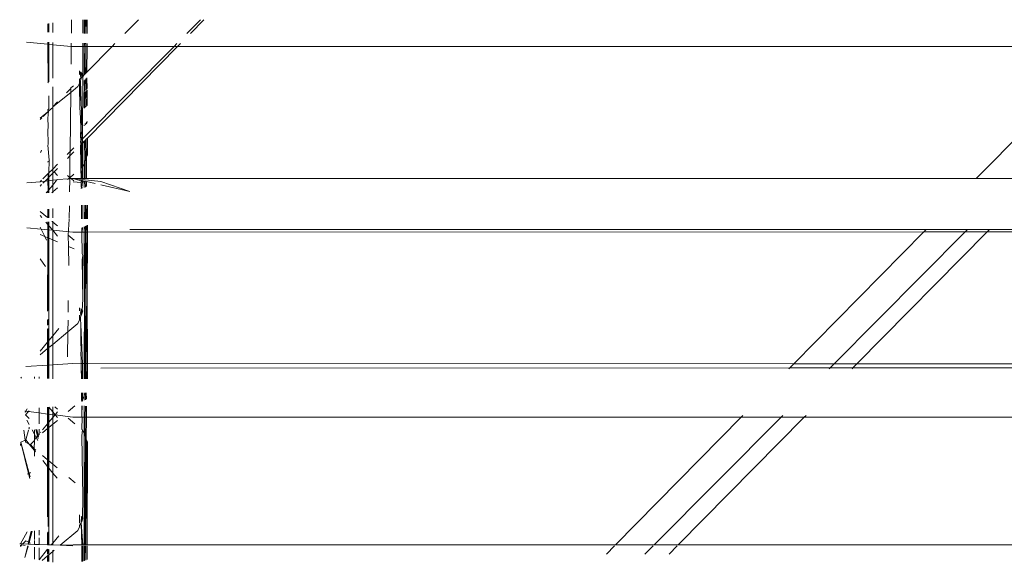
# Model space of a CAD drawing. Units: centimetres. Extents: x 1 to 372, y 0 to 344.
# Drawn here: x 140 to 148, y 334 to 339 of the extents above; entities that cross this region are included whole.
import ezdxf

# ---------------------------------------------------------------- set-up
doc = ezdxf.new("R2010")
doc.units = ezdxf.units.CM
doc.layers.get('0').update_dxf_attribs({"lineweight": 0})

msp = doc.modelspace()

# ---------------------------------------------------------------- linework, layer by layer
for p, q in [((140.4613, 338.6793), (140.4626, 338.7877)), ((140.5523, 338.679), (140.5526, 338.7872)), ((140.5633, 338.7872), (140.5633, 338.6789)), ((140.5664, 338.6788), (140.5659, 338.7872)), ((140.569, 338.7872), (140.5664, 338.6788)), ((140.5757, 338.6787), (140.5752, 338.7872)), ((140.5864, 338.6786), (140.5839, 338.7872)), ((140.5864, 338.6786), (140.5869, 338.7872)), ((140.9957, 338.7868), (140.8878, 338.6773)), ((141.3824, 338.6773), (141.4903, 338.7862)), ((141.41, 338.6773), (141.5172, 338.7862)), ((140.2734, 338.6886), (140.2735, 338.7553)), ((140.2767, 338.6884), (140.2767, 338.7558)), ((140.2813, 338.7566), (140.2813, 338.6882)), ((140.312, 338.7617), (140.312, 338.6869)), ((140.1027, 338.608), (140.2734, 338.5917)), ((140.2734, 338.5917), (140.2734, 338.6084)), ((140.2734, 338.5917), (140.2767, 338.6083)), ((140.2767, 338.287), (140.2734, 338.5917)), ((140.2734, 338.5917), (140.2813, 338.591)), ((140.2813, 338.6081), (140.2813, 338.591)), ((140.2813, 338.591), (140.2813, 338.2914)), ((140.2813, 338.591), (140.312, 338.5881)), ((140.312, 338.607), (140.312, 338.5881)), ((140.312, 338.5881), (140.312, 338.3203)), ((140.312, 338.5881), (140.4601, 338.574)), ((140.4584, 338.4326), (140.4601, 338.574)), ((140.4601, 338.574), (140.4604, 338.6018)), ((140.4601, 338.574), (140.472, 338.5728)), ((140.472, 338.5728), (140.5519, 338.5728)), ((140.5497, 337.8369), (141.2789, 338.5728)), ((140.5519, 338.5728), (140.5513, 338.3542)), ((140.5519, 338.5728), (140.552, 338.5998)), ((140.5519, 338.5728), (140.5633, 338.5728)), ((140.5633, 338.5996), (140.5633, 338.5728)), ((140.5633, 338.5728), (140.5668, 338.5995)), ((140.5633, 338.5728), (140.5633, 338.3479)), ((140.5679, 338.3527), (140.5633, 338.5728)), ((140.5633, 338.5728), (140.5762, 338.5728)), ((140.5762, 338.5728), (140.5761, 338.5993)), ((140.5772, 338.3621), (140.5762, 338.5728)), ((140.5762, 338.5728), (140.5859, 338.5728)), ((140.5849, 338.3699), (140.5859, 338.5728)), ((140.7849, 338.5728), (140.5849, 338.3699)), ((140.5859, 338.5728), (140.586, 338.5991)), ((140.5859, 338.5728), (140.7849, 338.5728)), ((140.5885, 337.8436), (141.307, 338.5728)), ((140.8085, 338.5968), (140.7849, 338.5728)), ((140.7849, 338.5728), (141.2789, 338.5728)), ((141.2789, 338.5728), (141.3026, 338.5968)), ((141.2789, 338.5728), (141.307, 338.5728)), ((141.307, 338.5728), (141.3306, 338.5968)), ((141.307, 338.5728), (148.7114, 338.5728)), ((148.7114, 338.5728), (147.6745, 337.5205)), ((140.5261, 338.3102), (140.5268, 338.3134)), ((140.5268, 338.2829), (140.5261, 338.3102)), ((140.5268, 338.3546), (140.5268, 338.379)), ((140.5268, 338.3546), (140.5285, 338.35)), ((140.533, 338.3193), (140.5268, 338.3134)), ((140.5345, 338.3712), (140.5329, 338.3379)), ((140.5395, 338.3662), (140.5329, 338.3379)), ((140.5329, 338.3379), (140.5415, 338.3641)), ((140.5329, 338.3379), (140.5433, 338.3623)), ((140.5364, 338.3285), (140.5329, 338.3379)), ((140.533, 338.3193), (140.5364, 338.3227)), ((140.533, 338.3193), (140.5365, 338.311)), ((140.5365, 338.311), (140.533, 338.301)), ((140.5363, 338.3694), (140.5395, 338.3662)), ((140.5433, 338.3309), (140.5364, 338.3285)), ((140.5364, 338.3227), (140.5364, 338.3285)), ((140.5396, 338.3201), (140.5364, 338.3227)), ((140.5365, 338.311), (140.5396, 338.3201)), ((140.5433, 338.3276), (140.5396, 338.3239)), ((140.5396, 338.3239), (140.5396, 338.3201)), ((140.5433, 338.3309), (140.5454, 338.3371)), ((140.5433, 338.3309), (140.5433, 338.3276)), ((140.5453, 338.3602), (140.5454, 338.3371)), ((140.5454, 338.3371), (140.5513, 338.3542)), ((140.5512, 338.3357), (140.5454, 338.3371)), ((140.5497, 337.8369), (140.5512, 338.3357)), ((140.5512, 338.3357), (140.5513, 338.3542)), ((140.5633, 338.3479), (140.5512, 338.3357)), ((140.5679, 338.3527), (140.5633, 338.3479)), ((140.5681, 338.3087), (140.5661, 338.2184)), ((140.5772, 338.3621), (140.5679, 338.3527)), ((140.5686, 338.2208), (140.5681, 338.3087)), ((140.5779, 338.2303), (140.5754, 338.3159)), ((140.5849, 338.3699), (140.5772, 338.3621)), ((140.5779, 338.2303), (140.5774, 338.318)), ((140.5843, 338.2368), (140.5847, 338.3252)), ((140.5866, 338.2391), (140.5847, 338.3252)), ((140.2731, 338.2836), (140.2767, 338.287)), ((140.3119, 338.2536), (140.312, 338.0929)), ((140.4561, 338.2392), (140.4221, 338.2046)), ((140.4558, 338.2068), (140.5125, 338.2542)), ((140.4558, 338.2068), (140.4561, 338.2392)), ((140.4562, 338.2453), (140.4561, 338.2392)), ((140.4777, 338.2611), (140.4562, 338.2453)), ((140.5125, 338.2542), (140.5268, 338.2829)), ((140.5268, 338.2829), (140.533, 338.301)), ((140.5268, 338.2584), (140.5268, 338.2829)), ((140.5268, 338.2584), (140.5293, 338.0868)), ((140.533, 338.301), (140.5293, 338.0868)), ((140.5403, 338.0555), (140.533, 338.301)), ((140.5633, 338.3038), (140.5661, 338.2184)), ((140.5749, 338.2273), (140.5779, 338.2303)), ((140.2813, 338.0765), (140.2814, 338.1814)), ((140.312, 338.0929), (140.4558, 338.2068)), ((140.4502, 337.7364), (140.4558, 338.2068)), ((140.5661, 338.2184), (140.5633, 338.2155)), ((140.5661, 338.2068), (140.5633, 338.204)), ((140.5633, 338.204), (140.5633, 338.083)), ((140.5633, 338.204), (140.5692, 338.089)), ((140.5692, 338.089), (140.5686, 338.2093)), ((140.5749, 338.2155), (140.5779, 338.2185)), ((140.5785, 338.0984), (140.5749, 338.2155)), ((140.5872, 338.1073), (140.5842, 338.2248)), ((140.5872, 338.1073), (140.5866, 338.2272)), ((140.2729, 338.0684), (140.2813, 338.0765)), ((140.2813, 338.0618), (140.312, 338.0869)), ((140.3509, 338.1323), (140.312, 338.0929)), ((140.312, 338.0929), (140.312, 338.0869)), ((140.312, 338.0869), (140.312, 337.5969)), ((140.5293, 338.0868), (140.5338, 338.0042)), ((140.5692, 338.089), (140.5655, 338.0852)), ((140.5743, 338.0942), (140.5785, 338.0984)), ((140.5837, 338.1037), (140.5872, 338.1073)), ((140.2122, 338.0036), (140.2729, 338.0532)), ((140.2255, 338.0051), (140.2122, 337.9916)), ((140.2729, 338.0532), (140.235, 338.0147)), ((140.2767, 338.0571), (140.2729, 338.0684)), ((140.2729, 338.0684), (140.2788, 338.0592)), ((140.2729, 338.0532), (140.2767, 338.0571)), ((140.2767, 338.0308), (140.2729, 338.0532)), ((140.2729, 338.0139), (140.2767, 338.0176)), ((140.2767, 337.9246), (140.2729, 338.0139)), ((140.2767, 338.0571), (140.2788, 338.0592)), ((140.2788, 338.0592), (140.2767, 338.0308)), ((140.2767, 338.0308), (140.2767, 338.0176)), ((140.2788, 338.0592), (140.2813, 338.0618)), ((140.5372, 337.9179), (140.5338, 338.0042)), ((140.5372, 337.9179), (140.5403, 338.0555)), ((140.5403, 338.0555), (140.5497, 337.8369)), ((140.2728, 337.9207), (140.2767, 337.9246)), ((140.2728, 337.9155), (140.2767, 337.9194)), ((140.2767, 337.7921), (140.2728, 337.9155)), ((140.2767, 337.9246), (140.2767, 337.9194)), ((140.5326, 337.8616), (140.5372, 337.9179)), ((140.5372, 337.9179), (140.5374, 337.8245)), ((140.5423, 337.8293), (140.5372, 337.9179)), ((140.5633, 337.9505), (140.5633, 337.9424)), ((140.5698, 337.9571), (140.5737, 337.9611)), ((140.5736, 337.9527), (140.5698, 337.9571)), ((140.5698, 337.9489), (140.5736, 337.9527)), ((140.5791, 337.9666), (140.5831, 337.9706)), ((140.583, 337.9621), (140.5791, 337.9666)), ((140.5792, 337.9583), (140.583, 337.9621)), ((140.5879, 337.967), (140.5879, 337.9755)), ((140.5374, 337.8245), (140.5326, 337.8616)), ((140.5423, 337.8293), (140.5497, 337.8369)), ((140.5496, 337.8041), (140.5497, 337.8369)), ((140.5797, 337.8347), (140.5885, 337.8436)), ((140.5892, 337.7112), (140.5885, 337.8436)), ((140.2727, 337.7881), (140.2767, 337.7921)), ((140.2727, 337.7881), (140.2844, 337.6675)), ((140.4502, 337.7364), (140.4799, 337.7664)), ((140.5332, 337.8201), (140.5374, 337.8245)), ((140.5375, 337.7918), (140.5332, 337.8201)), ((140.5336, 337.7879), (140.5375, 337.7918)), ((140.5358, 337.6338), (140.5336, 337.7879)), ((140.5374, 337.8245), (140.5423, 337.8293)), ((140.5375, 337.7918), (140.5422, 337.7966)), ((140.5393, 337.8264), (140.5423, 337.8293)), ((140.5422, 337.7966), (140.5393, 337.8264)), ((140.5418, 337.6067), (140.5422, 337.7966)), ((140.5422, 337.7966), (140.5496, 337.8041)), ((140.5489, 337.6126), (140.5496, 337.8041)), ((140.5496, 337.8041), (140.5633, 337.818)), ((140.5633, 337.818), (140.5704, 337.8252)), ((140.5633, 337.6414), (140.5633, 337.818)), ((140.5704, 337.8252), (140.5797, 337.8347)), ((140.5724, 337.6659), (140.5704, 337.8252)), ((140.5817, 337.6911), (140.5797, 337.8347)), ((140.2174, 337.7319), (140.2122, 337.7307)), ((140.2217, 337.7483), (140.2174, 337.7319)), ((140.4283, 337.7143), (140.4502, 337.7364)), ((140.4287, 337.6814), (140.4498, 337.7028)), ((140.4477, 337.5282), (140.4498, 337.7028)), ((140.4498, 337.7028), (140.4502, 337.7364)), ((140.4498, 337.7028), (140.4801, 337.7335)), ((140.5803, 337.6873), (140.5724, 337.6659)), ((140.5803, 337.6873), (140.5817, 337.6911)), ((140.581, 337.5224), (140.5803, 337.6873)), ((140.5892, 337.7112), (140.5817, 337.6911)), ((140.2726, 337.6519), (140.2726, 337.6555)), ((140.2767, 337.656), (140.2767, 337.6596)), ((140.2844, 337.6675), (140.2813, 337.566)), ((140.2865, 337.6657), (140.2844, 337.6675)), ((140.312, 337.5969), (140.35, 337.6353)), ((140.3243, 337.5754), (140.3499, 337.6015)), ((140.5358, 337.6338), (140.5363, 337.6021)), ((140.5358, 337.6338), (140.5418, 337.6067)), ((140.5363, 337.6021), (140.5418, 337.6067)), ((140.5363, 337.6021), (140.538, 337.5225)), ((140.5384, 337.6038), (140.5418, 337.6067)), ((140.5417, 337.5225), (140.5384, 337.6038)), ((140.5384, 337.6038), (140.5443, 337.5225)), ((140.5418, 337.6067), (140.5489, 337.6126)), ((140.5488, 337.5225), (140.5489, 337.6126)), ((140.5489, 337.6126), (140.5633, 337.6414)), ((140.5712, 337.6626), (140.5633, 337.6414)), ((140.5633, 337.6414), (140.5633, 337.5225)), ((140.5712, 337.6626), (140.5724, 337.6659)), ((140.5718, 337.5225), (140.5712, 337.6626)), ((140.2343, 337.5185), (140.2813, 337.566)), ((140.2514, 337.5015), (140.2725, 337.5229)), ((140.2725, 337.5229), (140.2767, 337.5271)), ((140.2725, 337.5035), (140.2725, 337.5229)), ((140.2767, 337.5271), (140.2767, 337.5535)), ((140.2767, 337.5271), (140.2813, 337.5319)), ((140.2813, 337.566), (140.312, 337.5969)), ((140.2813, 337.566), (140.2813, 337.5319)), ((140.2813, 337.5319), (140.312, 337.5629)), ((140.2813, 337.5319), (140.2813, 337.5043)), ((140.312, 337.5969), (140.312, 337.5629)), ((140.312, 337.5629), (140.3243, 337.5754)), ((140.312, 337.5629), (140.312, 337.5072)), ((140.3243, 337.5754), (140.3498, 337.5443)), ((140.4477, 337.5282), (140.4304, 337.5456)), ((140.4369, 337.5191), (140.4477, 337.5282)), ((140.4476, 337.5202), (140.4477, 337.5282)), ((140.4596, 337.5213), (140.4476, 337.5202)), ((140.4477, 337.5282), (140.4808, 337.5558)), ((140.4596, 337.5213), (140.4477, 337.5282)), ((140.472, 337.5225), (140.4596, 337.5213)), ((140.4811, 337.5034), (140.4596, 337.5213)), ((140.472, 337.5225), (140.6949, 337.4985)), ((140.472, 337.5225), (140.538, 337.5225)), ((140.472, 337.5225), (140.5377, 337.5035)), ((140.538, 337.5225), (140.5417, 337.5225)), ((140.5417, 337.5225), (140.5488, 337.5225)), ((140.5488, 337.5225), (140.5633, 337.5225)), ((140.5633, 337.5225), (140.5718, 337.5225)), ((140.5718, 337.5225), (140.581, 337.5224)), ((140.581, 337.5224), (147.6745, 337.5205)), ((140.2122, 337.4962), (140.1064, 337.4877)), ((140.2122, 337.4962), (140.2237, 337.5078)), ((140.2514, 337.5015), (140.2122, 337.4962)), ((140.2122, 337.4617), (140.2236, 337.4733)), ((140.2342, 337.484), (140.2514, 337.5015)), ((140.2725, 337.5035), (140.2514, 337.5015)), ((140.2813, 337.5043), (140.2725, 337.5035)), ((140.2767, 337.4262), (140.2725, 337.5035)), ((140.312, 337.5072), (140.2813, 337.5043)), ((140.2813, 337.5043), (140.2813, 337.4318)), ((140.2813, 337.4318), (140.312, 337.469)), ((140.312, 337.469), (140.3461, 337.5105)), ((140.3461, 337.5105), (140.312, 337.5072)), ((140.312, 337.5072), (140.312, 337.469)), ((140.312, 337.469), (140.312, 337.4149)), ((140.312, 337.4149), (140.3497, 337.4463)), ((140.3461, 337.5105), (140.3498, 337.515)), ((140.4369, 337.5191), (140.3498, 337.515)), ((140.4308, 337.514), (140.4369, 337.5191)), ((140.4476, 337.5202), (140.4369, 337.5191)), ((140.4464, 337.4144), (140.4476, 337.5202)), ((140.5379, 337.4898), (140.4753, 337.4938)), ((140.5381, 337.5075), (140.5377, 337.5035)), ((140.5377, 337.5035), (140.5416, 337.5067)), ((140.5381, 337.4938), (140.5377, 337.5035)), ((140.5379, 337.4898), (140.5381, 337.4938)), ((140.5416, 337.4938), (140.5379, 337.4898)), ((140.5379, 337.4898), (140.5384, 337.4555)), ((140.5415, 337.4529), (140.5384, 337.4555)), ((140.5415, 337.4529), (140.5387, 337.4416)), ((140.5445, 337.4504), (140.5415, 337.4529)), ((140.5415, 337.4427), (140.5415, 337.4529)), ((140.5416, 337.5067), (140.5487, 337.5051)), ((140.5443, 337.5061), (140.5416, 337.4938)), ((140.5488, 337.4938), (140.5416, 337.4938)), ((140.5445, 337.4504), (140.5488, 337.4938)), ((140.5489, 337.4468), (140.5445, 337.4504)), ((140.5489, 337.4468), (140.5445, 337.4438)), ((140.5488, 337.4938), (140.5487, 337.5051)), ((140.5487, 337.5051), (140.5633, 337.5017)), ((140.5633, 337.4938), (140.5488, 337.4938)), ((140.5633, 337.5017), (140.5633, 337.4938)), ((140.5633, 337.5017), (140.5719, 337.4998)), ((140.5719, 337.4998), (140.5633, 337.4938)), ((140.5633, 337.4938), (140.5633, 337.4506)), ((140.5719, 337.4998), (140.5808, 337.4978)), ((140.5722, 337.4538), (140.5719, 337.4998)), ((140.5806, 337.4569), (140.5808, 337.4978)), ((140.5808, 337.4978), (140.6498, 337.4821)), ((140.6945, 337.4719), (140.9273, 337.4191)), ((140.9273, 337.4191), (140.6949, 337.4985)), ((147.6745, 337.5205), (148.0093, 337.5204)), ((140.2602, 337.4062), (140.2724, 337.421)), ((140.2724, 337.421), (140.2767, 337.4262)), ((140.2724, 337.4067), (140.2724, 337.421)), ((140.2767, 337.4069), (140.2724, 337.421)), ((140.2767, 337.4262), (140.2813, 337.4318)), ((140.2813, 337.4318), (140.2813, 337.4071)), ((140.3038, 337.4081), (140.312, 337.4149)), ((140.312, 337.4149), (140.312, 337.4085)), ((140.4439, 337.2019), (140.4451, 337.3047)), ((140.5412, 337.3081), (140.5407, 337.2977)), ((140.5407, 337.2977), (140.5449, 337.3081)), ((140.5414, 337.247), (140.5407, 337.2977)), ((140.5449, 337.3081), (140.5478, 337.2)), ((140.5478, 337.2), (140.5481, 337.3081)), ((140.5633, 337.3081), (140.5633, 337.1998)), ((140.57, 337.1997), (140.5728, 337.3081)), ((140.5733, 337.1997), (140.5728, 337.3081)), ((140.5794, 337.1996), (140.58, 337.3081)), ((140.5828, 337.1996), (140.58, 337.3081)), ((140.5885, 337.1995), (140.589, 337.3081)), ((140.2122, 337.2575), (140.2694, 337.2097)), ((140.2252, 337.2117), (140.2122, 337.2274)), ((140.2723, 337.2096), (140.2723, 337.276)), ((140.2767, 337.2094), (140.2767, 337.2768)), ((140.2813, 337.2775), (140.2813, 337.2092)), ((140.312, 337.2826), (140.312, 337.2078)), ((140.5414, 337.247), (140.5426, 337.2)), ((140.1046, 337.1287), (140.22, 337.1177)), ((140.22, 337.1177), (140.2122, 337.1335)), ((140.2722, 337.1545), (140.2567, 337.1733)), ((140.2722, 337.1545), (140.2722, 337.1754)), ((140.2722, 337.1128), (140.2722, 337.1545)), ((140.2767, 337.1491), (140.2722, 337.1545)), ((140.2767, 337.1491), (140.2767, 337.176)), ((140.2767, 337.1123), (140.2767, 337.1491)), ((140.2813, 337.1434), (140.2767, 337.1491)), ((140.2813, 337.1766), (140.2813, 337.1434)), ((140.2813, 337.1434), (140.2813, 337.1119)), ((140.312, 337.109), (140.2813, 337.1434)), ((140.3053, 337.1797), (140.312, 337.1742)), ((140.312, 337.1806), (140.312, 337.1742)), ((140.312, 337.1742), (140.3492, 337.1432)), ((140.312, 337.1742), (140.312, 337.109)), ((140.4364, 337.0704), (140.4438, 337.198)), ((140.5437, 337.0938), (140.5476, 337.1295)), ((140.5501, 337.1307), (140.5475, 337.0938)), ((140.5633, 337.1369), (140.5633, 337.0938)), ((140.5738, 337.0938), (140.5697, 337.14)), ((140.5738, 337.0938), (140.5736, 337.1418)), ((140.5789, 337.0938), (140.583, 337.1463)), ((140.5789, 337.0938), (140.5792, 337.1445)), ((140.588, 337.0938), (140.5882, 337.1488)), ((140.2488, 337.0591), (140.2122, 337.0746)), ((140.2488, 337.0591), (140.22, 337.1177)), ((140.22, 337.1177), (140.2722, 337.1128)), ((140.2631, 337.0299), (140.2488, 337.0591)), ((140.2721, 337.0492), (140.2488, 337.0591)), ((140.2721, 337.0492), (140.2722, 337.1128)), ((140.2722, 337.1128), (140.2767, 337.1123)), ((140.2767, 337.0473), (140.2767, 337.1123)), ((140.2767, 337.1123), (140.2813, 337.1119)), ((140.2813, 337.1119), (140.2813, 337.0453)), ((140.2813, 337.1119), (140.312, 337.109)), ((140.349, 337.0612), (140.312, 337.109)), ((140.312, 337.109), (140.312, 337.0324)), ((140.312, 337.109), (140.472, 337.0937)), ((140.4375, 336.9793), (140.4364, 337.0704)), ((140.4364, 337.0704), (140.4831, 337.0314)), ((140.472, 337.0937), (140.5437, 337.0938)), ((140.5437, 337.0938), (140.5438, 337.1277)), ((140.5437, 337.0893), (140.5437, 337.0938)), ((140.5437, 337.0938), (140.5475, 337.0938)), ((140.5475, 337.0938), (140.5437, 337.0893)), ((140.5462, 336.9204), (140.5437, 337.0893)), ((140.5475, 337.0938), (140.5633, 337.0938)), ((140.5633, 337.0938), (140.5666, 336.5551)), ((140.5633, 337.0938), (140.5738, 337.0938)), ((140.5666, 336.5551), (140.5738, 337.0938)), ((140.5764, 336.5488), (140.5738, 337.0938)), ((140.5738, 337.0938), (140.5789, 337.0938)), ((140.5764, 336.5488), (140.5789, 337.0938)), ((140.5857, 336.5974), (140.5789, 337.0938)), ((140.5789, 337.0938), (140.588, 337.0938)), ((140.5857, 336.5974), (140.588, 337.0938)), ((140.588, 337.0938), (147.2562, 337.096)), ((140.9273, 337.116), (147.2744, 337.1144)), ((147.2562, 337.096), (146.2202, 336.0444)), ((146.5413, 336.0443), (147.5872, 337.0961)), ((146.7236, 336.0443), (147.7625, 337.0961)), ((147.2744, 337.1144), (147.2562, 337.096)), ((147.2562, 337.096), (147.5872, 337.0961)), ((147.2744, 337.1144), (147.6053, 337.1143)), ((147.5872, 337.0961), (147.6053, 337.1143)), ((147.5872, 337.0961), (147.7625, 337.0961)), ((147.6053, 337.1143), (147.7804, 337.1142)), ((147.7625, 337.0961), (147.7804, 337.1142)), ((147.7625, 337.0961), (155.1853, 337.0985)), ((147.7804, 337.1142), (155.1989, 337.1124)), ((140.2717, 336.463), (140.2721, 337.0492)), ((140.2767, 337.0473), (140.2721, 337.0492)), ((140.2767, 336.4703), (140.2767, 337.0473)), ((140.2813, 337.0453), (140.2767, 337.0473)), ((140.312, 337.0324), (140.2813, 337.0453)), ((140.2813, 336.2301), (140.2813, 337.0453)), ((140.3489, 337.0168), (140.312, 337.0324)), ((140.312, 336.2673), (140.312, 337.0324)), ((140.4394, 336.8277), (140.4375, 336.9793)), ((140.4835, 336.9599), (140.4375, 336.9793)), ((140.5504, 336.9146), (140.5462, 336.9204)), ((140.5468, 336.8734), (140.5527, 336.9083)), ((140.5527, 336.9083), (140.5504, 336.9146)), ((140.5514, 336.5586), (140.5527, 336.9083)), ((140.2122, 336.8826), (140.254, 336.8195)), ((140.5468, 336.8734), (140.5514, 336.5586)), ((140.5788, 336.0457), (140.5857, 336.5974)), ((140.5883, 336.0457), (140.5857, 336.5974)), ((140.4351, 336.4568), (140.4362, 336.5499)), ((140.5514, 336.5586), (140.5476, 336.4704)), ((140.5666, 336.5551), (140.5633, 336.0457)), ((140.5696, 336.0457), (140.5666, 336.5551)), ((140.574, 336.0457), (140.5764, 336.5488)), ((140.5788, 336.0457), (140.5764, 336.5488)), ((140.5268, 336.4914), (140.5268, 336.4669)), ((140.5268, 336.4319), (140.5268, 336.3953)), ((140.5341, 336.484), (140.5383, 336.4798)), ((140.5383, 336.4798), (140.5342, 336.4468)), ((140.5401, 336.4779), (140.5342, 336.4468)), ((140.5427, 336.4753), (140.5342, 336.4468)), ((140.5351, 336.4444), (140.5342, 336.4468)), ((140.5343, 336.435), (140.5369, 336.4395)), ((140.5343, 336.435), (140.5382, 336.4288)), ((140.5382, 336.4288), (140.5343, 336.4175)), ((140.5351, 336.4444), (140.5383, 336.4798)), ((140.5351, 336.4444), (140.5456, 336.4724)), ((140.5351, 336.4444), (140.5456, 336.4507)), ((140.5369, 336.4395), (140.5351, 336.4444)), ((140.5369, 336.4362), (140.5369, 336.4395)), ((140.5402, 336.4349), (140.5369, 336.4395)), ((140.5382, 336.4288), (140.5369, 336.4362)), ((140.5382, 336.4288), (140.5402, 336.4349)), ((140.5456, 336.4507), (140.5402, 336.4349)), ((140.551, 336.4669), (140.5456, 336.4507)), ((140.5476, 336.4704), (140.551, 336.4669)), ((140.2716, 336.3529), (140.2716, 336.3946)), ((140.2767, 336.3562), (140.2767, 336.3994)), ((140.4332, 336.3005), (140.4343, 336.3928)), ((140.5125, 336.3666), (140.4332, 336.3005)), ((140.5268, 336.3953), (140.5125, 336.3666)), ((140.5268, 336.3953), (140.5343, 336.4175)), ((140.5343, 336.4175), (140.5344, 336.4015)), ((140.5349, 336.3567), (140.5344, 336.4015)), ((140.5364, 336.2257), (140.5349, 336.3567)), ((140.5494, 336.0457), (140.5349, 336.3567)), ((140.2715, 336.2181), (140.2716, 336.324)), ((140.2767, 336.2245), (140.2767, 336.3262)), ((140.312, 336.2673), (140.2813, 336.2301)), ((140.3595, 336.3251), (140.312, 336.2673)), ((140.4332, 336.3005), (140.312, 336.1993)), ((140.312, 336.2673), (140.312, 336.1993)), ((140.4308, 336.1003), (140.4332, 336.3005)), ((140.2715, 336.2181), (140.2122, 336.1461)), ((140.2714, 336.1655), (140.2715, 336.2181)), ((140.2767, 336.2245), (140.2715, 336.2181)), ((140.2813, 336.2301), (140.2767, 336.2245)), ((140.2767, 336.1699), (140.2767, 336.2245)), ((140.2813, 336.2301), (140.2813, 336.1737)), ((140.312, 336.1993), (140.2813, 336.1737)), ((140.312, 336.1993), (140.312, 336.0357)), ((140.5385, 336.1491), (140.5364, 336.2257)), ((140.2714, 336.1655), (140.2122, 336.116)), ((140.2713, 336.0331), (140.2714, 336.1655)), ((140.2767, 336.1699), (140.2714, 336.1655)), ((140.2813, 336.1737), (140.2767, 336.1699)), ((140.2767, 336.0334), (140.2767, 336.1699)), ((140.2813, 336.1737), (140.2813, 336.0337)), ((140.5375, 336.1309), (140.5385, 336.1491)), ((140.5375, 336.1309), (140.5381, 336.0742)), ((140.2713, 336.0331), (140.0982, 336.0222)), ((140.2712, 335.9261), (140.2713, 336.0331)), ((140.2767, 336.0334), (140.2713, 336.0331)), ((140.2813, 336.0337), (140.2767, 336.0334)), ((140.2767, 335.9261), (140.2767, 336.0334)), ((140.312, 336.0357), (140.2813, 336.0337)), ((140.2813, 336.0337), (140.2814, 335.9514)), ((140.472, 336.0457), (140.312, 336.0357)), ((140.312, 336.0357), (140.312, 335.9572)), ((140.5386, 336.0445), (140.472, 336.0457)), ((140.5386, 336.0557), (140.5381, 336.0742)), ((140.5385, 336.041), (140.541, 336.0457)), ((140.5385, 336.041), (140.5386, 336.0445)), ((140.5386, 336.0377), (140.5385, 336.041)), ((140.5385, 336.041), (140.5389, 336.0114)), ((140.541, 336.0457), (140.5386, 336.0557)), ((140.5386, 336.0445), (140.5386, 336.0557)), ((140.5443, 336.0457), (140.5386, 336.0445)), ((140.5494, 336.0457), (140.5443, 336.0457)), ((140.5489, 335.924), (140.5494, 336.0457)), ((140.5633, 336.0457), (140.5494, 336.0457)), ((140.5633, 336.0457), (140.5633, 335.924)), ((140.5696, 336.0457), (140.5633, 336.0457)), ((140.5703, 335.924), (140.5696, 336.0457)), ((140.574, 336.0457), (140.5696, 336.0457)), ((140.5735, 335.924), (140.574, 336.0457)), ((140.5788, 336.0457), (140.574, 336.0457)), ((140.5793, 335.9239), (140.5788, 336.0457)), ((140.5825, 335.9239), (140.5788, 336.0457)), ((140.5788, 336.0457), (140.5883, 336.0457)), ((140.5889, 335.9239), (140.5883, 336.0457)), ((146.2202, 336.0444), (140.5883, 336.0457)), ((146.2202, 336.0444), (146.1878, 336.0116)), ((146.5413, 336.0443), (146.2202, 336.0444)), ((146.5088, 336.0116), (146.5413, 336.0443)), ((146.7236, 336.0443), (146.5413, 336.0443)), ((146.6913, 336.0117), (146.7236, 336.0443)), ((154.1448, 336.0426), (146.7236, 336.0443)), ((140.2813, 335.926), (140.2814, 335.9514)), ((140.3119, 335.9514), (140.312, 335.9572)), ((140.3119, 335.9514), (140.312, 335.9257)), ((140.5389, 336.0114), (140.5413, 335.924)), ((140.544, 335.924), (140.5389, 336.0114)), ((140.6949, 336.0106), (146.1878, 336.0116)), ((146.1878, 336.0116), (146.1815, 336.0052)), ((146.1878, 336.0116), (146.5088, 336.0116)), ((146.502, 336.0048), (146.5088, 336.0116)), ((146.5088, 336.0116), (146.6913, 336.0117)), ((146.6844, 336.0047), (146.6913, 336.0117)), ((146.6913, 336.0117), (154.1156, 336.0129)), ((140.0626, 335.9292), (140.0586, 335.9379)), ((140.1668, 335.9271), (140.1668, 335.94)), ((140.2033, 335.9268), (140.2033, 335.9412)), ((140.5415, 335.814), (140.5413, 335.8058)), ((140.5443, 335.814), (140.5413, 335.8058)), ((140.5415, 335.7852), (140.5413, 335.8058)), ((140.5489, 335.76), (140.5485, 335.8139)), ((140.5633, 335.8137), (140.5633, 335.7888)), ((140.5633, 335.7888), (140.573, 335.8135)), ((140.5727, 335.7583), (140.573, 335.8135)), ((140.5801, 335.7616), (140.5798, 335.8134)), ((140.5415, 335.7852), (140.5415, 335.7812)), ((140.5415, 335.7812), (140.5419, 335.7541)), ((140.5489, 335.76), (140.5419, 335.7541)), ((140.5434, 335.7452), (140.5419, 335.7541)), ((140.5482, 335.7473), (140.5489, 335.76)), ((140.5633, 335.7888), (140.5489, 335.76)), ((140.5633, 335.7888), (140.5633, 335.7541)), ((140.0887, 335.6672), (140.0975, 335.6661)), ((140.0975, 335.6661), (140.0916, 335.6552)), ((140.1191, 335.6634), (140.0957, 335.6379)), ((140.1245, 335.608), (140.0957, 335.6379)), ((140.1085, 335.6865), (140.0975, 335.6661)), ((140.0975, 335.6661), (140.1191, 335.6634)), ((140.1245, 335.6692), (140.1191, 335.6634)), ((140.1191, 335.6634), (140.2033, 335.6527)), ((140.2033, 335.6527), (140.2033, 335.6929)), ((140.2033, 335.5653), (140.2033, 335.6527)), ((140.2033, 335.6527), (140.271, 335.6441)), ((140.2709, 335.5666), (140.271, 335.6441)), ((140.271, 335.6441), (140.2711, 335.6975)), ((140.271, 335.6441), (140.2767, 335.6434)), ((140.2767, 335.6434), (140.2767, 335.6979)), ((140.2767, 335.5736), (140.2767, 335.6434)), ((140.2767, 335.6434), (140.2813, 335.6428)), ((140.2813, 335.6428), (140.2813, 335.6982)), ((140.2813, 335.6982), (140.312, 335.6609)), ((140.2813, 335.5792), (140.2813, 335.6428)), ((140.2813, 335.6428), (140.312, 335.6389)), ((140.312, 335.7003), (140.312, 335.6609)), ((140.312, 335.6609), (140.312, 335.6389)), ((140.312, 335.6609), (140.3321, 335.6364)), ((140.312, 335.6389), (140.312, 335.6165)), ((140.312, 335.6389), (140.3321, 335.6364)), ((140.3492, 335.6838), (140.3282, 335.7014)), ((140.3492, 335.6617), (140.3321, 335.6364)), ((140.4889, 335.71), (140.4352, 335.6652)), ((140.5431, 335.6428), (140.5433, 335.7087)), ((140.5431, 335.6428), (140.5481, 335.7086)), ((140.5431, 335.6428), (140.5434, 335.624)), ((140.5633, 335.7082), (140.5633, 335.6186)), ((140.572, 335.6186), (140.5725, 335.7079)), ((140.5808, 335.6186), (140.5803, 335.7077)), ((140.1245, 335.5611), (140.1056, 335.5961)), ((140.2709, 335.5666), (140.2312, 335.5184)), ((140.2767, 335.5736), (140.2709, 335.5666)), ((140.2709, 335.5281), (140.2709, 335.5666)), ((140.2813, 335.5792), (140.2767, 335.5736)), ((140.2767, 335.5329), (140.2767, 335.5736)), ((140.312, 335.6165), (140.2813, 335.5792)), ((140.2813, 335.5368), (140.2813, 335.5792)), ((140.312, 335.5623), (140.2813, 335.5368)), ((140.3321, 335.6364), (140.312, 335.6165)), ((140.312, 335.6165), (140.312, 335.5623)), ((140.3491, 335.5933), (140.312, 335.5623)), ((140.312, 335.5623), (140.312, 335.2446)), ((140.3321, 335.6364), (140.3491, 335.6156)), ((140.3321, 335.6364), (140.472, 335.6186)), ((140.4896, 335.5667), (140.4358, 335.6116)), ((140.472, 335.6186), (140.5477, 335.6186)), ((140.5477, 335.6186), (140.5434, 335.624)), ((140.5445, 335.5208), (140.5477, 335.6186)), ((140.5477, 335.6186), (140.5633, 335.6186)), ((140.5633, 335.6186), (140.5633, 335.4884)), ((140.5633, 335.6186), (140.572, 335.6186)), ((140.5713, 335.4667), (140.572, 335.6186)), ((140.572, 335.6186), (140.5808, 335.6186)), ((140.5794, 335.4449), (140.5808, 335.6186)), ((140.5808, 335.6186), (145.8006, 335.6186)), ((145.8006, 335.6186), (144.7976, 334.6007)), ((145.1056, 334.6007), (146.1179, 335.6186)), ((145.2977, 334.6007), (146.3031, 335.6186)), ((145.8145, 335.6327), (145.8006, 335.6186)), ((145.8006, 335.6186), (146.1179, 335.6186)), ((146.1179, 335.6186), (146.1322, 335.633)), ((146.1179, 335.6186), (146.3031, 335.6186)), ((146.3031, 335.6186), (146.3175, 335.6331)), ((146.3031, 335.6186), (153.7271, 335.6186)), ((140.0807, 335.5148), (140.0926, 335.435)), ((140.119, 335.5158), (140.0974, 335.4373)), ((140.1245, 335.5296), (140.1218, 335.5273)), ((140.1245, 335.5296), (140.1228, 335.5232)), ((140.1245, 335.5381), (140.1245, 335.5296)), ((140.1668, 335.4829), (140.1479, 335.5178)), ((140.1668, 335.4829), (140.1668, 335.5194)), ((140.1808, 335.4571), (140.1668, 335.4829)), ((140.1668, 335.4401), (140.1668, 335.4829)), ((140.1784, 335.5203), (140.191, 335.4695)), ((140.1966, 335.4762), (140.1847, 335.5209)), ((140.2033, 335.4809), (140.1966, 335.4762)), ((140.2043, 335.4856), (140.2033, 335.5224)), ((140.2033, 335.4809), (140.2043, 335.4856)), ((140.2167, 335.5006), (140.2143, 335.4978)), ((140.2709, 335.5281), (140.2312, 335.4949)), ((140.2707, 335.279), (140.2709, 335.5281)), ((140.2767, 335.5329), (140.2709, 335.5281)), ((140.2813, 335.5368), (140.2767, 335.5329)), ((140.2767, 335.274), (140.2767, 335.5329)), ((140.2813, 335.5368), (140.2813, 335.2702)), ((140.5489, 335.5172), (140.5445, 335.5208)), ((140.5489, 335.5172), (140.5451, 335.4694)), ((140.5633, 335.4884), (140.5489, 335.5172)), ((140.5633, 335.4884), (140.5633, 335.4835)), ((140.5633, 335.4835), (140.5633, 334.6007)), ((140.5673, 334.6007), (140.5633, 335.4835)), ((140.5633, 335.4835), (140.5713, 335.4667)), ((140.0586, 335.4186), (140.0546, 335.3919)), ((140.0926, 335.435), (140.0586, 335.4186)), ((140.1243, 335.1713), (140.0586, 335.4186)), ((140.1201, 335.1693), (140.0586, 335.4186)), ((140.0974, 335.4373), (140.0926, 335.435)), ((140.0926, 335.435), (140.0951, 335.4187)), ((140.0974, 335.4373), (140.0951, 335.4187)), ((140.0951, 335.4187), (140.1243, 335.4047)), ((140.0992, 335.4355), (140.0974, 335.4373)), ((140.0974, 335.4373), (140.1243, 335.4047)), ((140.1243, 335.4047), (140.0992, 335.4355)), ((140.1243, 335.4047), (140.1339, 335.4)), ((140.1243, 335.4047), (140.1668, 335.3529)), ((140.1668, 335.4342), (140.1339, 335.4)), ((140.1646, 335.3676), (140.1668, 335.4342)), ((140.1808, 335.4571), (140.1668, 335.4401)), ((140.1668, 335.4401), (140.1668, 335.4342)), ((140.191, 335.4695), (140.1808, 335.4571)), ((140.1808, 335.4571), (140.193, 335.4614)), ((140.1934, 335.4339), (140.1808, 335.4571)), ((140.1966, 335.4762), (140.191, 335.4695)), ((140.191, 335.4695), (140.193, 335.4614)), ((140.193, 335.4614), (140.1998, 335.4642)), ((140.193, 335.4614), (140.1963, 335.4478)), ((140.1998, 335.4642), (140.1966, 335.4762)), ((140.1998, 335.4642), (140.2009, 335.4696)), ((140.5508, 334.9841), (140.5451, 335.4694)), ((140.5673, 334.6007), (140.5734, 335.4612)), ((140.5734, 335.4612), (140.5713, 335.4667)), ((140.5765, 334.6007), (140.5734, 335.4612)), ((140.5734, 335.4612), (140.5794, 335.4449)), ((140.5765, 334.6007), (140.5816, 335.439)), ((140.5816, 335.439), (140.5794, 335.4449)), ((140.5855, 334.6007), (140.5816, 335.439)), ((140.5816, 335.439), (140.5892, 335.4186)), ((140.5855, 334.6007), (140.5892, 335.4186)), ((140.1646, 335.3676), (140.1339, 335.4)), ((140.1668, 335.3529), (140.1646, 335.3676)), ((140.1646, 335.3676), (140.1772, 335.3571)), ((140.1668, 335.3079), (140.1668, 335.3529)), ((140.1668, 335.3529), (140.1744, 335.3438)), ((140.2297, 335.3133), (140.2707, 335.279)), ((140.233, 335.2725), (140.2707, 335.2268)), ((140.2707, 335.2268), (140.2707, 335.279)), ((140.2707, 335.279), (140.2767, 335.274)), ((140.2767, 335.2194), (140.2767, 335.274)), ((140.2767, 335.274), (140.2813, 335.2702)), ((140.2813, 335.2702), (140.2813, 335.2138)), ((140.2813, 335.2702), (140.312, 335.2446)), ((140.1104, 335.1647), (140.1201, 335.1693)), ((140.1201, 335.1693), (140.1243, 335.1713)), ((140.1295, 335.131), (140.1201, 335.1693)), ((140.1243, 335.1713), (140.1362, 335.1771)), ((140.132, 335.1425), (140.1243, 335.1713)), ((140.2704, 334.8242), (140.2707, 335.2268)), ((140.2707, 335.2268), (140.2767, 335.2194)), ((140.2767, 334.748), (140.2767, 335.2194)), ((140.2767, 335.2194), (140.2813, 335.2138)), ((140.2813, 335.2138), (140.312, 335.1734)), ((140.2813, 335.2138), (140.2813, 334.6012)), ((140.312, 335.2446), (140.312, 335.1766)), ((140.312, 335.2446), (140.3486, 335.2141)), ((140.312, 335.1766), (140.312, 335.1734)), ((140.312, 335.1734), (140.3484, 335.1323)), ((140.312, 335.1734), (140.312, 334.6156)), ((140.4405, 335.1373), (140.4916, 335.0947)), ((140.5527, 334.9787), (140.549, 334.8172)), ((140.5527, 334.9787), (140.5508, 334.9841)), ((140.5268, 334.7742), (140.5268, 334.8397)), ((140.5268, 334.7543), (140.5395, 334.7777)), ((140.5391, 334.8273), (140.5467, 334.8196)), ((140.5416, 334.8248), (140.5392, 334.7873)), ((140.5467, 334.8196), (140.5392, 334.7873)), ((140.5435, 334.7886), (140.5392, 334.7873)), ((140.5392, 334.7873), (140.542, 334.7845)), ((140.542, 334.7845), (140.5395, 334.7777)), ((140.5395, 334.7777), (140.5496, 334.6007)), ((140.5395, 334.7777), (140.5403, 334.6825)), ((140.5395, 334.7777), (140.5527, 334.6007)), ((140.5435, 334.7886), (140.542, 334.7845)), ((140.5435, 334.7886), (140.5527, 334.8134)), ((140.5467, 334.8196), (140.549, 334.8172)), ((140.549, 334.8172), (140.5527, 334.8134)), ((140.0547, 334.6093), (140.1071, 334.7061)), ((140.1201, 334.6229), (140.1415, 334.7095)), ((140.1243, 334.6209), (140.1481, 334.7105)), ((140.1668, 334.644), (140.1668, 334.7134)), ((140.2033, 334.6785), (140.2033, 334.719)), ((140.2702, 334.6016), (140.2703, 334.7004)), ((140.2767, 334.6013), (140.2767, 334.7045)), ((140.3722, 334.5979), (140.5125, 334.7149)), ((140.5125, 334.7149), (140.5268, 334.7437)), ((140.5268, 334.7437), (140.5268, 334.7543)), ((140.0732, 334.6087), (140.0974, 334.6338)), ((140.0974, 334.6338), (140.1201, 334.6229)), ((140.1162, 334.6071), (140.1201, 334.6229)), ((140.1201, 334.6229), (140.1243, 334.6209)), ((140.1206, 334.607), (140.1243, 334.6209)), ((140.1243, 334.6209), (140.1362, 334.6151)), ((140.1668, 334.6053), (140.1668, 334.6346)), ((140.2033, 334.604), (140.2033, 334.6578)), ((140.312, 334.6156), (140.3596, 334.6734)), ((140.5403, 334.6825), (140.5439, 334.6007)), ((140.0547, 334.6093), (140.0488, 334.6095)), ((140.0522, 334.5961), (140.0611, 334.5962)), ((140.0541, 334.5889), (140.0611, 334.5962)), ((140.0732, 334.6087), (140.0547, 334.6093)), ((140.0611, 334.5962), (140.065, 334.6002)), ((140.065, 334.6002), (140.0936, 334.5955)), ((140.1162, 334.6071), (140.0732, 334.6087)), ((140.0897, 334.4998), (140.1126, 334.5924)), ((140.0897, 334.4998), (140.1166, 334.5917)), ((140.1206, 334.607), (140.1162, 334.6071)), ((140.1668, 334.6053), (140.1206, 334.607)), ((140.2033, 334.604), (140.1668, 334.6053)), ((140.1668, 334.4867), (140.1668, 334.5835)), ((140.2702, 334.6016), (140.2033, 334.604)), ((140.2033, 334.4805), (140.2033, 334.5775)), ((140.2033, 334.4805), (140.2701, 334.5665)), ((140.2701, 334.5264), (140.2701, 334.5665)), ((140.2767, 334.6013), (140.2702, 334.6016)), ((140.2813, 334.6012), (140.2767, 334.6013)), ((140.2767, 334.5328), (140.2767, 334.5655)), ((140.2995, 334.6005), (140.2813, 334.6012)), ((140.2813, 334.5647), (140.2813, 334.5221)), ((140.2813, 334.5221), (140.312, 334.5476)), ((140.2995, 334.6005), (140.312, 334.6156)), ((140.312, 334.6001), (140.2995, 334.6005)), ((140.312, 334.5476), (140.3119, 334.5597)), ((140.312, 334.6156), (140.312, 334.6001)), ((140.3722, 334.5979), (140.312, 334.6001)), ((140.312, 334.5476), (140.3241, 334.5577)), ((140.312, 334.5476), (140.312, 334.462)), ((140.3722, 334.5979), (140.4752, 334.6007)), ((140.472, 334.5943), (140.3722, 334.5979)), ((140.5439, 334.6007), (140.4752, 334.6007)), ((140.5496, 334.6007), (140.5439, 334.6007)), ((140.5439, 334.5943), (140.5442, 334.4672)), ((140.5496, 334.5943), (140.5476, 334.4685)), ((140.5527, 334.6007), (140.5496, 334.6007)), ((140.5496, 334.5943), (140.5499, 334.4695)), ((140.5633, 334.6007), (140.5527, 334.6007)), ((140.5527, 334.5943), (140.5527, 334.4706)), ((140.5673, 334.6007), (140.5633, 334.6007)), ((140.5633, 334.5943), (140.5633, 334.4749)), ((140.5667, 334.4762), (140.5672, 334.5943)), ((140.5765, 334.6007), (140.5673, 334.6007)), ((140.5855, 334.6007), (140.5765, 334.6007)), ((140.5771, 334.4804), (140.5765, 334.5943)), ((144.7976, 334.6007), (140.5855, 334.6007)), ((140.5861, 334.484), (140.5856, 334.5943)), ((144.7914, 334.5943), (144.7259, 334.5278)), ((145.1056, 334.6007), (144.7976, 334.6007)), ((145.0332, 334.5278), (145.0996, 334.5946)), ((145.2977, 334.6007), (145.1056, 334.6007)), ((145.2258, 334.5278), (145.2914, 334.5943)), ((152.7241, 334.6007), (145.2977, 334.6007)), ((140.2268, 334.4765), (140.2701, 334.5127)), ((140.2701, 334.5127), (140.2767, 334.5182)), ((140.2701, 334.4692), (140.2701, 334.5127)), ((140.2767, 334.5182), (140.2813, 334.5221)), ((140.2767, 334.468), (140.2767, 334.5182)), ((140.2813, 334.5221), (140.2813, 334.4672))]:
    msp.add_line(p, q)

doc.saveas('drawing.dxf')
